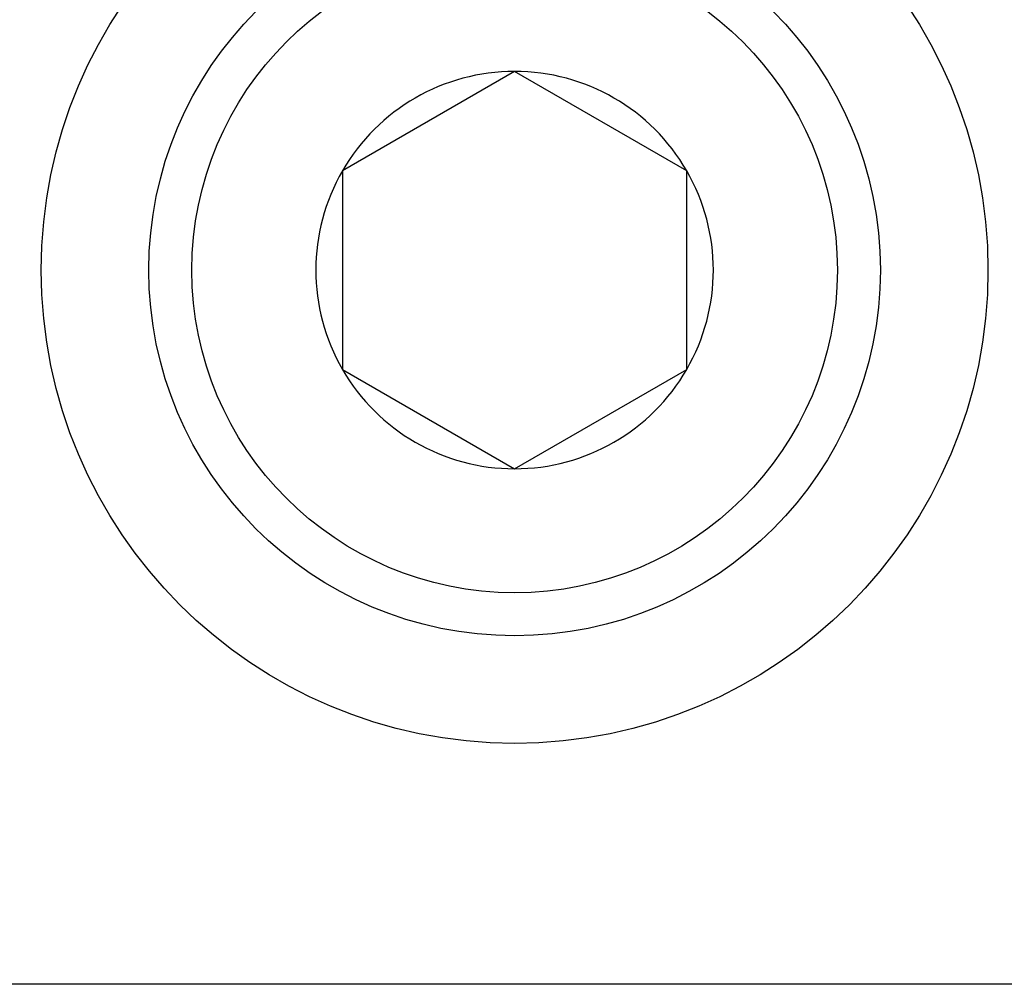
# Model space of a CAD drawing. Units: inches. Extents: x 0 to 584, y 0 to 412.
# Drawn here: x 130 to 141, y 286 to 297 of the extents above; entities that cross this region are included whole.
import ezdxf

# ---------------------------------------------------------------- set-up
doc = ezdxf.new("R2010")
doc.units = ezdxf.units.IN

# ---------------------------------------------------------------- blocks, each defined once
blk = doc.blocks.new('10421-2-0494_Gleitlager_mit_Bund_JFM-0507-05_1__76', base_point=(130.114, 288.703))
at = {"color": 1, "linetype": 'Continuous'}
blk.add_circle((135.614, 294.203), 5.5, dxfattribs=at)
blk = doc.blocks.new('10421-2-0473_Zylinderschraube_fuer_Set_Ausleger_lang__78', base_point=(131.364, 289.953))
at = {"color": 1, "linetype": 'Continuous'}
for p, q in [((135.614, 296.512), (133.614, 295.358)), ((137.614, 295.358), (135.614, 296.512)), ((133.614, 295.358), (133.614, 293.048)), ((137.614, 293.048), (137.614, 295.358)), ((133.614, 293.048), (135.614, 291.894)), ((135.614, 291.894), (137.614, 293.048))]:
    blk.add_line(p, q, dxfattribs=at)
for radius in [4.25, 3.75]:
    blk.add_circle((135.614, 294.203), radius, dxfattribs=at)
for start, end in [(90, 150), (30, 90), (150, 210), (330, 30), (210, 270), (270, 330)]:
    blk.add_arc((135.614, 294.203), 2.309, start, end, dxfattribs=at)
blk = doc.blocks.new('10421-2-0455_Ausleger_lang__80', base_point=(117.114, 280.903))
at = {"color": 1, "linetype": 'Continuous'}
blk.add_line((142.114, 285.903), (117.114, 285.903), dxfattribs=at)
blk = doc.blocks.new('10421-1-0176_1_Set_Ausleger_gross__81', base_point=(113.614, 280.903))
for name, p in [('10421-2-0455_Ausleger_lang__80', (117.114, 280.903)), ('10421-2-0494_Gleitlager_mit_Bund_JFM-0507-05_1__76', (130.114, 288.703)), ('10421-2-0473_Zylinderschraube_fuer_Set_Ausleger_lang__78', (131.364, 289.953))]:
    blk.add_blockref(name, p)
blk = doc.blocks.new('10421-EP-83_01_Teleskop-erster-Flügel__83', base_point=(100.614, 280.903))
blk.add_blockref('10421-1-0176_1_Set_Ausleger_gross__81', (113.614, 280.903))
blk = doc.blocks.new('10421-EP-83-Perlan-Teleskop-Standard__86', base_point=(82.661, 232.756))
blk.add_blockref('10421-EP-83_01_Teleskop-erster-Flügel__83', (100.614, 280.903))
blk = doc.blocks.new('_04_01', base_point=(239, 1402))
blk.add_blockref('10421-EP-83-Perlan-Teleskop-Standard__86', (82.661, 232.756))

msp = doc.modelspace()

# ---------------------------------------------------------------- block references
msp.add_blockref('_04_01', (239, 1402))

doc.saveas('drawing.dxf')
